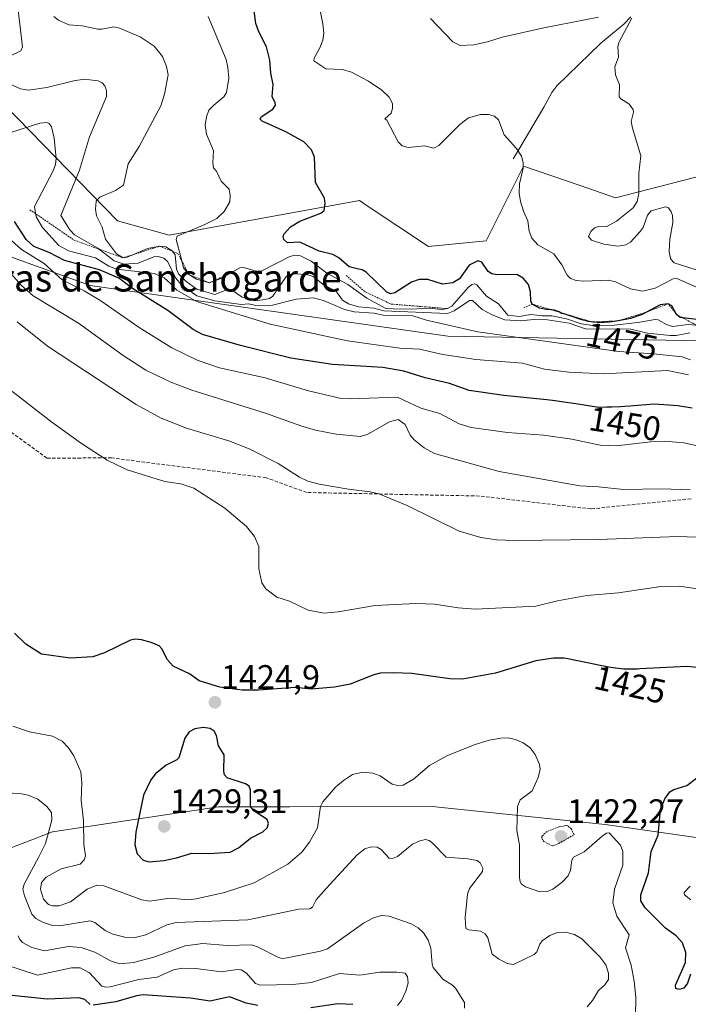
# Model space of a CAD drawing. Units: metres. Extents: x 675036 to 678482, y 4756113 to 4758349.
# Drawn here: x 677263 to 677459, y 4756980 to 4757271 of the extents above; entities that cross this region are included whole.
import ezdxf
from ezdxf.enums import TextEntityAlignment as Align

# ---------------------------------------------------------------- set-up
doc = ezdxf.new("R2010")
doc.units = ezdxf.units.M
doc.header["$MEASUREMENT"] = 0
doc.linetypes.add('TRAZOS', pattern=[0.75, 0.5, -0.25])
doc.linetypes.add('TRAZOSX2', pattern=[1.5, 1, -0.5])
for name, color, linetype, lineweight in [('Carátula', 7, 'Continuous', 5), ('Corriente natural lineal', 142, 'Continuous', 13), ('Curva de nivel auxiliar', 36, 'TRAZOS', 0), ('Curva de nivel maestra', 36, 'Continuous', 30), ('Curva de nivel normal', 36, 'Continuous', 0), ('Escarpado lineal', 39, 'TRAZOS', 0), ('Pastizal CxS', 92, 'Continuous', 0), ('Punto de cota en terreno', 7, 'Continuous', 0), ('Roquedo CxS', 135, 'Continuous', 0), ('Rótulo de curva de nivel directora', 19, 'Continuous', 0), ('Rótulo de punto de cota en terreno', 19, 'Continuous', 0), ('Senda', 19, 'TRAZOSX2', 0), ('Texto cartográfico', 19, 'Continuous', 0)]:
    doc.layers.add(name, color=color, linetype=linetype, lineweight=lineweight)
doc.styles.add('Arial', font='txt', dxfattribs={"height": 0.2})

# ---------------------------------------------------------------- blocks, each defined once
blk = doc.blocks.new('*U150')
at = {"layer": 'Pastizal CxS', "color": 92, "linetype": 'Continuous', "lineweight": 0}
for points in [[(677467.7237, 4757225.7359, 1488.087), (677438.0663, 4757218.1069, 1484.6667), (677427.6635, 4757221.6843, 1483.7049), (677410.9499, 4757227.4319, 1480.8649), (677399.9339, 4757205.3909, 1476.9403), (677382.9863, 4757203.6951, 1476.9315), (677365.5561, 4757215.3207, 1478.1533), (677362.6499, 4757217.2591, 1477.8556), (677306.7231, 4757207.0861, 1469.7209), (677291.4703, 4757211.3251, 1467.659), (677254.6103, 4757249.0491, 1457.0609), (677209.6719, 4757251.4791, 1452.6638), (677184.7751, 4757252.8255, 1453.9704), (677160.5515, 4757254.1353, 1458.8293), (677146.9937, 4757234.6381, 1455.0549)], [(677140.2145, 4757206.6633, 1448.2339), (677169.8091, 4757213.0071, 1445.1476), (677170.6947, 4757213.1969, 1445.3116), (677187.6677, 4757216.8353, 1441.8891), (677229.1887, 4757211.7491, 1435.1568), (677283.4203, 4757192.2511, 1445.1458), (677388.7379, 4757177.2971, 1456.2502), (677548.9595, 4757174.3849, 1472.2834), (677718.9699, 4757173.6005, 1471.7986), (677721.5115, 4757149.0167, 1458.9587), (677732.5271, 4757134.6057, 1458.3969), (677811.3325, 4757139.6915, 1471.9187)], [(677785.9117, 4757101.5437, 1460.4199), (677740.1537, 4757089.6757, 1451.6797), (677720.6641, 4757103.2399, 1447.7567), (677709.6485, 4757112.5649, 1449.0945), (677698.6569, 4757113.2979, 1447.4961), (677696.9377, 4757113.4127, 1447.1453), (677668.9743, 4757097.3057, 1441.8822), (677653.2977, 4757087.5569, 1440.2337), (677622.7923, 4757073.1449, 1441.3397), (677604.8423, 4757057.4349, 1437.9225), (677603.8713, 4757027.7461, 1439.4583), (677579.5757, 4757027.3679, 1441.4373), (677542.4525, 4757032.5919, 1437.5068), (677496.8635, 4757024.6261, 1432.4086), (677435.0257, 4757033.4611, 1420.092), (677384.0699, 4757038.7201, 1416.9259), (677342.1513, 4757038.6663, 1421.1857), (677321.1513, 4757038.6393, 1426.2913), (677272.3723, 4757031.2403, 1417.1494), (677247.7869, 4757021.8193, 1408.0865), (677220.9043, 4757000.9153, 1399.8191), (677171.5021, 4756992.8675, 1406.5895), (677105.4087, 4756992.7187, 1405.565)]]:
    blk.add_polyline3d(points, dxfattribs=at)
blk = doc.blocks.new('*U159')
at = {"layer": 'Curva de nivel normal', "color": 36, "linetype": 'Continuous', "lineweight": 0}
blk.add_polyline3d([(677393.63, 4756979.31, 1410), (677393.61, 4756980.98, 1410), (677390.99, 4756985.21, 1410), (677390.07, 4756986.13, 1410), (677387.21, 4756987.92, 1410), (677384.39, 4756991.34, 1410), (677384.06, 4756992.28, 1410), (677383.68, 4756996.98, 1410), (677382.86, 4756999.33, 1410), (677381.5, 4757001.52, 1410), (677379.96, 4757003.03, 1410), (677377.88, 4757004.18, 1410), (677371.44, 4757006.39, 1410), (677369.16, 4757006.61, 1410), (677366.82, 4757005.94, 1410), (677363.91, 4757004.34, 1410), (677353.32, 4756996.79, 1410), (677351.24, 4756996.1, 1410), (677341.37, 4756994.12, 1410), (677339.9, 4756993.98, 1410), (677338.83, 4756994.25, 1410), (677332.66, 4756997.42, 1410), (677330.93, 4756998, 1410), (677323.75, 4756997.8, 1410), (677316.54, 4756998.41, 1410), (677311.38, 4756997.66, 1410), (677302.21, 4756994.33, 1410), (677296.15, 4756992.76, 1410), (677292.13, 4756992.43, 1410), (677289.37, 4756993.32, 1410), (677284.82, 4756995.81, 1410), (677280.82, 4756997.22, 1410), (677277.02, 4756997.49, 1410), (677270.02, 4756996.25, 1410), (677266.27, 4756997.25, 1410), (677263.56, 4756998.67, 1410), (677262.72, 4756999.56, 1410), (677262.24, 4757000.67, 1410)], dxfattribs=at)
blk = doc.blocks.new('*U177')
at = {"layer": 'Curva de nivel normal', "color": 36, "linetype": 'Continuous', "lineweight": 0}
blk.add_polyline3d([(677260.7, 4757062.45, 1420), (677265.6, 4757060.77, 1420), (677272.39, 4757059.5, 1420), (677275.21, 4757057.97, 1420), (677277.04, 4757056.06, 1420), (677278.58, 4757053.64, 1420), (677280.66, 4757048.93, 1420), (677280.98, 4757045.74, 1420), (677280.8, 4757040.6, 1420), (677281.49, 4757034.53, 1420), (677281.56, 4757027.54, 1420), (677282.04, 4757024.25, 1420), (677281.67, 4757023.01, 1420), (677280.51, 4757021.79, 1420), (677274.86, 4757020.43, 1420), (677270.52, 4757017.92, 1420), (677269.06, 4757016.34, 1420), (677268.83, 4757014.43, 1420), (677269.66, 4757011.47, 1420), (677271.17, 4757009.86, 1420), (677272.38, 4757009.51, 1420), (677274.26, 4757009.5, 1420), (677277.63, 4757010.62, 1420), (677282.58, 4757014.38, 1420), (677285.41, 4757015.6, 1420), (677287.46, 4757015.34, 1420), (677298.59, 4757011.2, 1420), (677300.91, 4757010.89, 1420), (677306.94, 4757011.76, 1420), (677312.36, 4757011.28, 1420), (677314.65, 4757011.51, 1420), (677322.96, 4757013.44, 1420), (677331.68, 4757016.24, 1420), (677341.58, 4757021.71, 1420), (677345.72, 4757025.26, 1420), (677347.99, 4757028.23, 1420), (677350.36, 4757032.47, 1420), (677351.24, 4757038.72, 1420), (677351.89, 4757040.15, 1420), (677355.7, 4757044.5, 1420), (677357.94, 4757046.4, 1420), (677360.66, 4757048.15, 1420), (677363.64, 4757048.84, 1420), (677366.66, 4757048.61, 1420), (677368.76, 4757047.79, 1420), (677372.32, 4757045.36, 1420), (677374.01, 4757044.95, 1420), (677375.53, 4757045.04, 1420), (677378.6, 4757046.77, 1420), (677383.27, 4757050.82, 1420), (677388.41, 4757053.65, 1420), (677396.41, 4757056.96, 1420), (677400.9, 4757058.3, 1420), (677404.3, 4757058.91, 1420), (677406.44, 4757058.95, 1420), (677408.55, 4757058.53, 1420), (677410.88, 4757057.55, 1420), (677412.96, 4757056, 1420), (677414.37, 4757054.1, 1420), (677415.68, 4757051.16, 1420), (677415.9, 4757049.79, 1420), (677415.32, 4757047.3, 1420), (677413.54, 4757043.38, 1420), (677409.97, 4757040.66, 1420), (677409.15, 4757038.77, 1420), (677408.98, 4757031.67, 1420), (677409.82, 4757027.39, 1420), (677409.82, 4757017.81, 1420), (677409.97, 4757016.55, 1420), (677410.42, 4757015.85, 1420), (677411.59, 4757015.11, 1420), (677415.8, 4757013.57, 1420), (677417.9, 4757013.66, 1420), (677419.55, 4757014.39, 1420), (677422.3, 4757016.41, 1420), (677424.06, 4757018.33, 1420), (677424.78, 4757019.97, 1420), (677425.18, 4757022.95, 1420), (677425.67, 4757023.77, 1420), (677428.8, 4757025.41, 1420), (677434.07, 4757030, 1420), (677435.37, 4757030.92, 1420), (677436.17, 4757030.96, 1420), (677439.47, 4757027.38, 1420), (677440.22, 4757025.51, 1420), (677440.17, 4757021.49, 1420), (677437.7, 4757014.41, 1420), (677437.24, 4757010.34, 1420), (677438.45, 4757006.4, 1420), (677442.05, 4757000.94, 1420), (677440.97, 4756997.1, 1420), (677442.68, 4756992.02, 1420), (677443.53, 4756987.3, 1420), (677444.06, 4756982.43, 1420), (677443.92, 4756977.08, 1420)], dxfattribs=at)
blk = doc.blocks.new('*U179')
at = {"layer": 'Curva de nivel normal', "color": 36, "linetype": 'Continuous', "lineweight": 0}
blk.add_polyline3d([(677373.92, 4756980.16, 1405), (677375.09, 4756981.61, 1405), (677376.38, 4756984.3, 1405), (677376.99, 4756986.83, 1405), (677376.82, 4756988.59, 1405), (677376.12, 4756989.67, 1405), (677373.72, 4756989.98, 1405), (677368.68, 4756989.96, 1405), (677362.8, 4756989.02, 1405), (677356.83, 4756989.58, 1405), (677348.59, 4756986.89, 1405), (677343.07, 4756986.34, 1405), (677333.48, 4756986.15, 1405), (677332.08, 4756986.56, 1405), (677329.43, 4756989.63, 1405), (677327.91, 4756990.6, 1405), (677326.73, 4756990.74, 1405), (677322.05, 4756990.05, 1405), (677314.53, 4756991.04, 1405), (677310.47, 4756991.13, 1405), (677307.93, 4756990.65, 1405), (677303.19, 4756988.49, 1405), (677297.8, 4756987.81, 1405), (677289.32, 4756985.58, 1405), (677287.89, 4756985.5, 1405), (677286.85, 4756985.79, 1405), (677283.27, 4756989.75, 1405), (677280.47, 4756991.2, 1405), (677277.94, 4756991.19, 1405), (677267.94, 4756989.02, 1405), (677258.56, 4756992.06, 1405)], dxfattribs=at)
blk = doc.blocks.new('*U186')
at = {"layer": 'Curva de nivel normal', "color": 36, "linetype": 'Continuous', "lineweight": 0}
blk.add_polyline3d([(677459.48, 4757165.87, 1455), (677453.37, 4757167.16, 1455), (677434.38, 4757166.25, 1455), (677424.32, 4757166.68, 1455), (677417.12, 4757167.62, 1455), (677410.62, 4757169.36, 1455), (677396.9, 4757170.41, 1455), (677387.23, 4757171.88, 1455), (677380.34, 4757173.45, 1455), (677374.55, 4757173.81, 1455), (677359.12, 4757175.91, 1455), (677336.43, 4757180.89, 1455), (677315.75, 4757187.18, 1455), (677314.39, 4757187.67, 1455), (677308.95, 4757190.84, 1455), (677307.05, 4757192.87, 1455), (677305.21, 4757194.52, 1455), (677302.39, 4757195.75, 1455), (677291.17, 4757197.03, 1455), (677288.97, 4757197.91, 1455), (677285.04, 4757200.42, 1455), (677277.05, 4757202.44, 1455), (677274.23, 4757204.05, 1455), (677269.37, 4757209.33, 1455), (677267.55, 4757212.47, 1455), (677267.02, 4757215.47, 1455), (677272.58, 4757226, 1455), (677273.22, 4757227.87, 1455), (677273.39, 4757229.64, 1455), (677272.88, 4757235.6, 1455), (677272.08, 4757239.02, 1455), (677271.41, 4757239.92, 1455), (677270.63, 4757240.28, 1455), (677268.57, 4757240.03, 1455), (677260.04, 4757237.28, 1455)], dxfattribs=at)
blk = doc.blocks.new('*U192')
at = {"layer": 'Curva de nivel normal', "color": 36, "linetype": 'Continuous', "lineweight": 0}
blk.add_polyline3d([(677256.09, 4757042.84, 1415), (677262.73, 4757042.54, 1415), (677265.14, 4757042.12, 1415), (677268.05, 4757040.86, 1415), (677270.66, 4757038.73, 1415), (677272.07, 4757036.93, 1415), (677272.17, 4757034.73, 1415), (677270.25, 4757027.8, 1415), (677268.28, 4757023.95, 1415), (677263.96, 4757015.84, 1415), (677263.61, 4757014.4, 1415), (677264.06, 4757012.42, 1415), (677266.23, 4757007.07, 1415), (677267.45, 4757005.73, 1415), (677269.41, 4757004.64, 1415), (677272.39, 4757003.71, 1415), (677274.38, 4757003.56, 1415), (677283.4, 4757005.06, 1415), (677284.8, 4757004.53, 1415), (677287.8, 4757002.19, 1415), (677290.07, 4757001.16, 1415), (677293.62, 4757000.22, 1415), (677296.7, 4757000.14, 1415), (677299.85, 4757000.95, 1415), (677306.01, 4757003.84, 1415), (677308.7, 4757004.61, 1415), (677329.87, 4757005.33, 1415), (677344.86, 4757008.49, 1415), (677348.11, 4757008.55, 1415), (677348.88, 4757009.1, 1415), (677349.92, 4757011.21, 1415), (677352.91, 4757014.62, 1415), (677362, 4757024.49, 1415), (677364.28, 4757026.26, 1415), (677366.17, 4757026.84, 1415), (677367.93, 4757026.77, 1415), (677369.03, 4757026.1, 1415), (677371.42, 4757023.56, 1415), (677372.45, 4757023.38, 1415), (677373.86, 4757024.05, 1415), (677378.29, 4757027.64, 1415), (677380.5, 4757028.67, 1415), (677382.1, 4757028.98, 1415), (677383.19, 4757028.72, 1415), (677384.02, 4757028.12, 1415), (677388.18, 4757023.78, 1415), (677394.56, 4757023.34, 1415), (677397.28, 4757022.82, 1415), (677398.25, 4757022.16, 1415), (677399, 4757020.59, 1415), (677398.93, 4757019.56, 1415), (677395.04, 4757014.58, 1415), (677394.46, 4757012.96, 1415), (677393.8, 4757005.93, 1415), (677393.97, 4757002.77, 1415), (677394.78, 4757002.38, 1415), (677398.3, 4757002.01, 1415), (677399.71, 4757001.24, 1415), (677400.48, 4757000.05, 1415), (677401.73, 4756995.27, 1415), (677403.58, 4756993.84, 1415), (677406.15, 4756992.54, 1415), (677408.01, 4756992.24, 1415), (677414.07, 4756995.13, 1415), (677414.93, 4756995.97, 1415), (677415.72, 4756998.18, 1415), (677416.45, 4756999.15, 1415), (677418.72, 4757000.77, 1415), (677420.89, 4757001.61, 1415), (677423.28, 4757001.71, 1415), (677425.93, 4757001.03, 1415), (677428.12, 4756999.75, 1415), (677429.77, 4756998.08, 1415), (677433.46, 4756994.43, 1415), (677435.19, 4756992.1, 1415), (677436.02, 4756989.67, 1415), (677435.94, 4756987.82, 1415), (677434.86, 4756986.21, 1415), (677432.99, 4756984.5, 1415), (677431.31, 4756981.63, 1415), (677429.73, 4756979.76, 1415)], dxfattribs=at)
blk = doc.blocks.new('*U216')
at = {"layer": 'Curva de nivel maestra', "color": 36, "linetype": 'Continuous', "lineweight": 30}
for points in [[(677460.08, 4756989.36, 1425), (677459.19, 4756986.68, 1425), (677458.11, 4756985.22, 1425), (677456.81, 4756984.82, 1425), (677455.75, 4756985.12, 1425), (677455.69, 4756986.15, 1425), (677458.65, 4756992.74, 1425), (677458.77, 4756995.76, 1425), (677457.77, 4756998.58, 1425), (677455.88, 4757000.62, 1425), (677452.78, 4757002.89, 1425), (677446.8, 4757008.94, 1425), (677445.5, 4757010.95, 1425), (677445.45, 4757012.75, 1425), (677447.74, 4757019.21, 1425), (677448.56, 4757025.44, 1425), (677450.58, 4757030.34, 1425), (677451.31, 4757037.85, 1425), (677452.54, 4757040.99, 1425), (677454.01, 4757043.07, 1425), (677455.21, 4757043.75, 1425), (677459.06, 4757044.95, 1425), (677461.84, 4757047.05, 1425)], [(677462.21, 4757079.68, 1425), (677459.05, 4757080, 1425), (677445.22, 4757079.29, 1425), (677444.63, 4757079.25, 1425), (677442.77, 4757079.18, 1425), (677441.87, 4757079.19, 1425), (677440.49, 4757079.25, 1425), (677438.95, 4757079.4, 1425), (677438.08, 4757079.51, 1425), (677436.63, 4757079.73, 1425), (677435.54, 4757079.91, 1425), (677432.99, 4757080.37, 1425), (677430.33, 4757080.97, 1425), (677426.41, 4757081.8, 1425), (677423.99, 4757082.26, 1425), (677422.95, 4757082.41, 1425), (677422.44, 4757082.46, 1425), (677421.65, 4757082.49, 1425), (677420.46, 4757082.48, 1425), (677419.76, 4757082.45, 1425), (677414.63, 4757081.64, 1425), (677402.72, 4757078.02, 1425), (677393, 4757076.3, 1425), (677389.33, 4757076.34, 1425), (677378.06, 4757077.91, 1425), (677372.7, 4757078.16, 1425), (677368.74, 4757077.98, 1425), (677366.93, 4757077.56, 1425), (677359.97, 4757074.82, 1425), (677355.35, 4757073.94, 1425), (677348.51, 4757073.34, 1425), (677343.9, 4757073.76, 1425), (677332.96, 4757073.04, 1425), (677328.21, 4757073.04, 1425), (677321.61, 4757073.86, 1425), (677315.51, 4757075.75, 1425), (677312.66, 4757077.84, 1425), (677307.88, 4757080.12, 1425), (677306.23, 4757081.92, 1425), (677304.49, 4757085.15, 1425), (677303.7, 4757086.04, 1425), (677301.41, 4757087.09, 1425), (677298.51, 4757087.84, 1425), (677296.73, 4757088.05, 1425), (677295.26, 4757087.76, 1425), (677287.66, 4757084.02, 1425), (677284.17, 4757082.87, 1425), (677277.65, 4757082.41, 1425), (677269.11, 4757083.58, 1425), (677264.53, 4757086.54, 1425), (677261.15, 4757089.81, 1425)]]:
    blk.add_polyline3d(points, dxfattribs=at)
blk = doc.blocks.new('*U218')
at = {"layer": 'Curva de nivel maestra', "color": 36, "linetype": 'Continuous', "lineweight": 30}
for points in [[(677360.69, 4756980.42, 1400), (677356.34, 4756980.6, 1400), (677348.34, 4756979.46, 1400)], [(677332.76, 4756980.08, 1400), (677329.35, 4756980.82, 1400), (677324.43, 4756982.68, 1400), (677318.79, 4756981.37, 1400), (677312.98, 4756982.3, 1400), (677299, 4756983.24, 1400), (677297.06, 4756983.01, 1400), (677290.98, 4756981.22, 1400), (677284.29, 4756980.26, 1400)], [(677283.46, 4756980.44, 1400), (677281.84, 4756981.85, 1400), (677280.09, 4756982.41, 1400), (677270.8, 4756982.02, 1400), (677257.58, 4756983.33, 1400), (677255.8, 4756984.23, 1400), (677252.78, 4756986.94, 1400), (677250.7, 4756988.2, 1400), (677246.8, 4756988.7, 1400), (677243.17, 4756990.29, 1400), (677241.2, 4756991.75, 1400), (677238.26, 4756995.42, 1400), (677225.03, 4756998.97, 1400), (677223.74, 4756999.67, 1400), (677222.81, 4757000.96, 1400), (677222.12, 4757000.91, 1400), (677220.79, 4756999.11, 1400), (677219.39, 4756996.22, 1400), (677218.87, 4756994.42, 1400), (677218.96, 4756993.37, 1400), (677223.02, 4756986.54, 1400), (677224.33, 4756983.02, 1400), (677227.04, 4756979.2, 1400)]]:
    blk.add_polyline3d(points, dxfattribs=at)
blk = doc.blocks.new('5PATER')
at = {"layer": 'Carátula', "linetype": 'Continuous', "lineweight": 5}
h = blk.add_hatch(color=250, dxfattribs=at)
edge = h.paths.add_edge_path()
edge.add_ellipse((0, 0.01), major_axis=(-1.33, -1.34), ratio=0.999422, start_angle=0, end_angle=360)

msp = doc.modelspace()

# ---------------------------------------------------------------- linework, layer by layer
at = {"layer": 'Corriente natural lineal', "color": 142, "linetype": 'Continuous', "lineweight": 13}
msp.add_polyline3d([(677442.5851, 4757271.4151, 1484.5738), (677440.5301, 4757269.2001, 1484.237), (677437.1301, 4757266.4301, 1483.719), (677433.7301, 4757263.6601, 1483.1881), (677430.5026, 4757260.5201, 1482.8022), (677427.2751, 4757257.3801, 1482.4111), (677424.0476, 4757254.2401, 1481.8756), (677420.8201, 4757251.1001, 1481.7014), (677419.3401, 4757249.0701, 1481.6525), (677416.9601, 4757244.7301, 1480.9249), (677414.7001, 4757240.9251, 1480.6025), (677412.4401, 4757237.1201, 1480.3556), (677410.1801, 4757233.3151, 1480.0259), (677407.9201, 4757229.5101, 1479.7897)], dxfattribs=at)
at = {"layer": 'Curva de nivel auxiliar', "color": 36, "linetype": 'TRAZOS', "lineweight": 0}
msp.add_polyline3d([(677419.49, 4757027.11, 1422.5), (677421.34, 4757027.89, 1422.5), (677425.85, 4757030.41, 1422.5), (677425.05, 4757032.08, 1422.5), (677424, 4757033.01, 1422.5), (677423.46, 4757033.11, 1422.5), (677421.33, 4757032.75, 1422.5), (677417.92, 4757031.39, 1422.5), (677416.38, 4757030, 1422.5), (677416.32, 4757029.32, 1422.5), (677416.97, 4757028.43, 1422.5), (677419.49, 4757027.11, 1422.5)], dxfattribs=at)
at = {"layer": 'Curva de nivel maestra', "color": 36, "linetype": 'Continuous', "lineweight": 30}
for points in [[(677463.61, 4757181.98, 1475), (677457.8362, 4757182.7028, 1475), (677457.06, 4757182.8, 1475), (677456.04, 4757183.68, 1475), (677454.57, 4757186.24, 1475), (677453.51, 4757186.83, 1475), (677451.17, 4757186.54, 1475), (677447.149, 4757184.3975, 1475), (677445.84, 4757183.7, 1475), (677442.44, 4757182.51, 1475), (677441.43, 4757182.29, 1475), (677438.8, 4757181.82, 1475), (677437.64, 4757181.6, 1475), (677436.97, 4757181.5, 1475), (677436.18, 4757181.42, 1475), (677435.72, 4757181.39, 1475), (677434.66, 4757181.36, 1475), (677434.04, 4757181.36, 1475), (677432.99, 4757181.38, 1475), (677432.66, 4757181.37, 1475), (677431.99, 4757181.39, 1475), (677431.32, 4757181.44, 1475), (677430.88, 4757181.5, 1475), (677430, 4757181.65, 1475), (677429.36, 4757181.79, 1475), (677428.12, 4757182.12, 1475), (677426.96, 4757182.49, 1475), (677425.03, 4757183.18, 1475), (677424, 4757183.53, 1475), (677423.49, 4757183.68, 1475), (677422.79, 4757183.87, 1475), (677422.29, 4757184.01, 1475), (677422.01, 4757184.13, 1475), (677421.5712, 4757184.3531, 1475), (677421.42, 4757184.43, 1475), (677420.86, 4757184.68, 1475), (677420.39, 4757184.83, 1475), (677420.05, 4757184.92, 1475), (677419.33, 4757185.06, 1475), (677419.1274, 4757185.0834, 1475), (677418.55, 4757185.15, 1475), (677418.08, 4757185.17, 1475), (677417.61, 4757185.18, 1475), (677415.66, 4757185.54, 1475), (677413.55, 4757186.75, 1475), (677413.1, 4757187.65, 1475), (677413.06, 4757190.4, 1475), (677412.39, 4757192.54, 1475), (677410.89, 4757194.37, 1475), (677409.03, 4757195.48, 1475), (677403.15, 4757195.42, 1475), (677401.6, 4757195.68, 1475), (677400.61, 4757196.37, 1475), (677398.65, 4757199.12, 1475), (677397.56, 4757199.52, 1475), (677394.96, 4757198.19, 1475), (677392.12, 4757194.22, 1475), (677390.17, 4757193.06, 1475), (677387.15, 4757192.65, 1475), (677382.82, 4757194.04, 1475), (677380.22, 4757194.02, 1475), (677378, 4757193.17, 1475), (677373.06, 4757190.11, 1475), (677371.85, 4757189.82, 1475), (677370.72, 4757190.3, 1475), (677364.69, 4757196.18, 1475), (677363.45, 4757196.86, 1475), (677362.03, 4757197.17, 1475), (677359.66, 4757197.74, 1475), (677356.58, 4757200.37, 1475), (677354.82, 4757201.34, 1475), (677350.79, 4757202.32, 1475), (677345.16, 4757204.98, 1475), (677341.47, 4757204.76, 1475), (677340.43, 4757205.78, 1475), (677340.25, 4757206.71, 1475), (677340.5, 4757207.48, 1475), (677342.36, 4757209.55, 1475), (677345.12, 4757211.18, 1475), (677351.32, 4757213.58, 1475), (677352.28, 4757214.31, 1475), (677352.58, 4757216.37, 1475), (677352.39, 4757217.93, 1475), (677349.78, 4757222.59, 1475), (677349.41, 4757230.05, 1475), (677348.52, 4757232.2, 1475), (677346.35, 4757234.51, 1475), (677340.99, 4757237.53, 1475), (677334.09, 4757240.66, 1475), (677333.49, 4757241.24, 1475), (677333.73, 4757241.95, 1475), (677337.19, 4757244.19, 1475), (677337.93, 4757245.33, 1475), (677337.91, 4757246.07, 1475), (677337.03, 4757247.9, 1475), (677337.28, 4757251.46, 1475), (677336.64, 4757254.83, 1475), (677336.35, 4757258.62, 1475), (677335.33, 4757262.5, 1475), (677333.08, 4757266.96, 1475), (677332.21, 4757269.37, 1475), (677330.91, 4757279.06, 1475)], [(677460.57, 4757156.1, 1450), (677456.4, 4757156.79, 1450), (677449.5, 4757157.31, 1450), (677443.38, 4757156.82, 1450), (677442.5, 4757156.73, 1450), (677440.64, 4757156.59, 1450), (677439.54, 4757156.52, 1450), (677436.99, 4757156.42, 1450), (677435.5, 4757156.38, 1450), (677432.99, 4757156.34, 1450), (677428.83, 4757157.02, 1450), (677426.37, 4757157.4, 1450), (677422.15, 4757158, 1450), (677420.33, 4757158.23, 1450), (677417.8, 4757158.52, 1450), (677405.15, 4757159.78, 1450), (677395, 4757161.32, 1450), (677389.22, 4757163.37, 1450), (677381.99, 4757165.07, 1450), (677375.75, 4757167.04, 1450), (677369.59, 4757168.1, 1450), (677354.78, 4757169, 1450), (677342.48, 4757170.79, 1450), (677327.67, 4757174.53, 1450), (677316.53, 4757177.84, 1450), (677313.75, 4757179.31, 1450), (677306.31, 4757184.87, 1450), (677295.9, 4757191.35, 1450), (677291.89, 4757194.35, 1450), (677286.18, 4757196.87, 1450), (677275.9, 4757199.59, 1450), (677271.41, 4757201.97, 1450), (677266.86, 4757203.73, 1450), (677264.64, 4757205.79, 1450), (677261.14, 4757211.08, 1450)], [(677300.79, 4757022.41, 1425), (677305.06, 4757022.84, 1425), (677308.81, 4757023.6, 1425), (677313.36, 4757025.02, 1425), (677318.37, 4757024.88, 1425), (677324.61, 4757025.33, 1425), (677327.04, 4757026.6, 1425), (677330.66, 4757029.43, 1425), (677334.23, 4757031.29, 1425), (677335.5, 4757032.48, 1425), (677335.89, 4757033.71, 1425), (677335.53, 4757034.9, 1425), (677331.58, 4757037.48, 1425), (677330.58, 4757038.74, 1425), (677330.6, 4757043.64, 1425), (677330.21, 4757044.69, 1425), (677329.15, 4757045.43, 1425), (677323.78, 4757047.16, 1425), (677322.94, 4757048.04, 1425), (677322.73, 4757049.12, 1425), (677322.86, 4757053.97, 1425), (677321.19, 4757056.62, 1425), (677320.65, 4757059.67, 1425), (677319.88, 4757060.95, 1425), (677318.7, 4757061.74, 1425), (677316.72, 4757062.03, 1425), (677314.21, 4757061.59, 1425), (677312.58, 4757060.7, 1425), (677311.33, 4757058.86, 1425), (677309.51, 4757053.12, 1425), (677308.89, 4757052.48, 1425), (677305.78, 4757050.93, 1425), (677302.7, 4757048.41, 1425), (677301.32, 4757046.57, 1425), (677299.17, 4757042.13, 1425), (677296.88, 4757031.2, 1425), (677296.62, 4757027.49, 1425), (677297.28, 4757024.84, 1425), (677299.06, 4757022.89, 1425), (677300.79, 4757022.41, 1425)]]:
    msp.add_polyline3d(points, dxfattribs=at)
at = {"layer": 'Curva de nivel normal', "color": 36, "linetype": 'Continuous', "lineweight": 0}
for points in [[(677262.03, 4757274.99, 1460), (677263.5, 4757262.58, 1460), (677263, 4757261.35, 1460), (677259.96, 4757259.94, 1460)], [(677464.56, 4757190.55, 1480), (677456.13, 4757194.25, 1480), (677455.03, 4757194.23, 1480), (677449.72, 4757191.41, 1480), (677445.97, 4757190.57, 1480), (677442.41, 4757191.29, 1480), (677438.01, 4757193.27, 1480), (677435.96, 4757193.81, 1480), (677428.73, 4757193.48, 1480), (677426.42, 4757193.72, 1480), (677424.78, 4757194.32, 1480), (677423.78, 4757195.26, 1480), (677422.28, 4757198.36, 1480), (677419.9, 4757201.59, 1480), (677415.16, 4757204.25, 1480), (677413.46, 4757206.13, 1480), (677412.62, 4757208.2, 1480), (677412.2, 4757211.25, 1480), (677410.93, 4757214.17, 1480), (677410.12, 4757217.02, 1480), (677409.7, 4757219.42, 1480), (677409.77, 4757222.23, 1480), (677410.9, 4757226.81, 1480), (677410.86, 4757228.48, 1480), (677410.33, 4757230.33, 1480), (677408.92, 4757232.61, 1480), (677405.27, 4757236.66, 1480), (677403.58, 4757241.07, 1480), (677402.46, 4757242.14, 1480), (677400.69, 4757242.6, 1480), (677398.3, 4757242.58, 1480), (677394.8, 4757241.65, 1480), (677392.27, 4757239.67, 1480), (677386.06, 4757233.5, 1480), (677384.55, 4757232.67, 1480), (677381.85, 4757233.38, 1480), (677376.99, 4757232.84, 1480), (677375.22, 4757233.33, 1480), (677374.09, 4757234.58, 1480), (677370.76, 4757240.91, 1480), (677370.14, 4757241.38, 1480), (677372.06, 4757242.99, 1480), (677372.42, 4757244.36, 1480), (677372.37, 4757245.82, 1480), (677371.42, 4757247.73, 1480), (677369.24, 4757249.73, 1480), (677365.36, 4757252.39, 1480), (677360.32, 4757255.13, 1480), (677357.72, 4757255.88, 1480), (677352.83, 4757256.02, 1480), (677349.28, 4757258.4, 1480), (677349.37, 4757259.18, 1480), (677351.04, 4757262.23, 1480), (677351.88, 4757264.5, 1480), (677352.19, 4757266.57, 1480), (677351.92, 4757269.34, 1480), (677350.92, 4757274.22, 1480)], [(677459.95, 4757178.32, 1465), (677455.9, 4757177.55, 1465), (677454.08, 4757177.54, 1465), (677447.45, 4757178.22, 1465), (677442.53, 4757179.32, 1465), (677429.24, 4757179.45, 1465), (677424.36, 4757181.1, 1465), (677418.04, 4757182.15, 1465), (677413.97, 4757182.2, 1465), (677410.03, 4757181.84, 1465), (677405.49, 4757182.1, 1465), (677401.77, 4757183.57, 1465), (677398.8, 4757185.15, 1465), (677395.91, 4757187.84, 1465), (677395.06, 4757187.8, 1465), (677390.55, 4757184.75, 1465), (677388.64, 4757184.01, 1465), (677369.82, 4757184.76, 1465), (677366.94, 4757185.52, 1465), (677362.4, 4757185.98, 1465), (677359.46, 4757186.86, 1465), (677357.69, 4757187.91, 1465), (677355.75, 4757190.63, 1465), (677352.38, 4757192.25, 1465), (677349.02, 4757194.84, 1465), (677347.51, 4757195.41, 1465), (677344.27, 4757195.68, 1465), (677342.29, 4757195.52, 1465), (677341.19, 4757195.03, 1465), (677337.2, 4757189.07, 1465), (677336.18, 4757188.41, 1465), (677334.14, 4757187.99, 1465), (677331.93, 4757187.72, 1465), (677328.21, 4757188.77, 1465), (677325.63, 4757190.58, 1465), (677324.55, 4757190.98, 1465), (677323.35, 4757190.87, 1465), (677320.12, 4757189.57, 1465), (677314.81, 4757191.11, 1465), (677311.55, 4757193.53, 1465), (677309.43, 4757195.68, 1465), (677308.82, 4757197.06, 1465), (677308.4, 4757201.24, 1465), (677307.54, 4757202.48, 1465), (677305.7, 4757203.63, 1465), (677303.89, 4757203.82, 1465), (677300.27, 4757203.12, 1465), (677294.29, 4757200.56, 1465), (677293.11, 4757200.38, 1465), (677291.17, 4757201.55, 1465), (677287.96, 4757205.93, 1465), (677286.94, 4757209.43, 1465), (677285.31, 4757212.8, 1465), (677285, 4757214.68, 1465), (677285.17, 4757217.04, 1465), (677286.3, 4757218.24, 1465), (677290.88, 4757220.18, 1465), (677293.19, 4757221.84, 1465), (677294.6, 4757228.03, 1465), (677297.87, 4757233.14, 1465), (677304.19, 4757245.18, 1465), (677305.31, 4757248.56, 1465), (677306.34, 4757254.33, 1465), (677305.87, 4757256.79, 1465), (677304.74, 4757259.65, 1465), (677302.28, 4757262.7, 1465), (677298.12, 4757265.52, 1465), (677292.09, 4757268, 1465), (677290.36, 4757268.4, 1465), (677286.89, 4757267.74, 1465), (677285.69, 4757267.79, 1465), (677281.04, 4757268.77, 1465), (677277.13, 4757269.03, 1465), (677274.09, 4757270.39, 1465), (677272.78, 4757271.45, 1465)], [(677461.72, 4757180.59, 1470), (677459.38, 4757180.74, 1470), (677454.78, 4757180.15, 1470), (677453.02, 4757180.75, 1470), (677450.64, 4757182.09, 1470), (677449.71, 4757182.22, 1470), (677444.59, 4757181.31, 1470), (677437.6, 4757180.55, 1470), (677431.41, 4757180.42, 1470), (677427.96, 4757180.9, 1470), (677423.66, 4757182.44, 1470), (677419.3, 4757183.34, 1470), (677416.41, 4757183.31, 1470), (677413.13, 4757183.71, 1470), (677409.68, 4757183.07, 1470), (677406.36, 4757183.49, 1470), (677403.61, 4757186.79, 1470), (677400.04, 4757189.06, 1470), (677397.21, 4757192.4, 1470), (677396.6, 4757192.71, 1470), (677395.8, 4757192.52, 1470), (677394.66, 4757191.66, 1470), (677389.88, 4757186.14, 1470), (677388.57, 4757185.41, 1470), (677386.91, 4757185.2, 1470), (677383.12, 4757185.56, 1470), (677377.83, 4757185.22, 1470), (677372.72, 4757185.4, 1470), (677370.4, 4757185.46, 1470), (677364.86, 4757188.5, 1470), (677359.23, 4757192.53, 1470), (677353.04, 4757195.91, 1470), (677348.5, 4757199.36, 1470), (677345.32, 4757200.96, 1470), (677343.78, 4757201.16, 1470), (677342.24, 4757200.77, 1470), (677333.78, 4757196.47, 1470), (677332.24, 4757196.48, 1470), (677328.55, 4757197.53, 1470), (677327.5, 4757197.47, 1470), (677321.92, 4757194.32, 1470), (677318.5, 4757193.01, 1470), (677314.75, 4757194.07, 1470), (677312.48, 4757195.5, 1470), (677310.86, 4757197.4, 1470), (677310.2, 4757200.25, 1470), (677308.78, 4757205.79, 1470), (677309, 4757206.73, 1470), (677317.2, 4757210.17, 1470), (677320.67, 4757212, 1470), (677322.88, 4757214, 1470), (677324.54, 4757216.85, 1470), (677324.66, 4757218.73, 1470), (677324.31, 4757220.6, 1470), (677321.95, 4757223.01, 1470), (677320.59, 4757225.92, 1470), (677319.77, 4757226.93, 1470), (677319.55, 4757228.33, 1470), (677319.76, 4757231.94, 1470), (677317.7, 4757236.77, 1470), (677317.24, 4757239.48, 1470), (677317.63, 4757241.92, 1470), (677318.4, 4757243.86, 1470), (677319.78, 4757245.4, 1470), (677322.76, 4757247.84, 1470), (677323.58, 4757249.05, 1470), (677324.2, 4757253.36, 1470), (677323.98, 4757256.5, 1470), (677323.45, 4757258.84, 1470), (677318.12, 4757271.52, 1470)], [(677432.99, 4757271.3, 1485), (677416.9, 4757268.16, 1485), (677404.66, 4757265.41, 1485), (677400.4, 4757264.03, 1485), (677396.33, 4757263.16, 1485), (677392.31, 4757262.98, 1485), (677390.18, 4757263.98, 1485), (677383.6, 4757270.87, 1485)], [(677465.76, 4757195.55, 1485), (677455.31, 4757198.87, 1485), (677454.22, 4757200.08, 1485), (677453.81, 4757202.21, 1485), (677454.01, 4757205.84, 1485), (677454.94, 4757210.81, 1485), (677454.83, 4757212.81, 1485), (677454.44, 4757213.95, 1485), (677453.63, 4757215.07, 1485), (677452.78, 4757215.45, 1485), (677448.54, 4757214.22, 1485), (677447.42, 4757212.97, 1485), (677446.15, 4757209.36, 1485), (677445.34, 4757208.1, 1485), (677442.47, 4757204.97, 1485), (677441.05, 4757204.18, 1485), (677438.72, 4757203.81, 1485), (677434.56, 4757204.41, 1485), (677431, 4757205.61, 1485), (677430.06, 4757206.63, 1485), (677430.73, 4757208.15, 1485), (677431.83, 4757209.21, 1485), (677432.99, 4757209.61, 1485), (677435.26, 4757209.51, 1485), (677438.36, 4757211.18, 1485), (677443.21, 4757215.15, 1485), (677444.38, 4757216.94, 1485), (677444.91, 4757219.38, 1485), (677444.87, 4757225.35, 1485), (677445.45, 4757230.43, 1485), (677443.02, 4757238.56, 1485), (677442.6, 4757240.52, 1485), (677443.3, 4757243.32, 1485), (677443.23, 4757244.11, 1485), (677441.95, 4757245.77, 1485), (677439.63, 4757247.2, 1485), (677439.16, 4757247.86, 1485), (677439.22, 4757251.32, 1485), (677438.03, 4757254.33, 1485), (677437.81, 4757256.64, 1485), (677438.92, 4757259.54, 1485), (677438.76, 4757262.55, 1485), (677439.03, 4757263.83, 1485), (677442.88, 4757270.98, 1485)], [(677259.69, 4757251.65, 1460), (677262.95, 4757250.16, 1460), (677265.29, 4757249.78, 1460), (677270.71, 4757250.54, 1460), (677278.58, 4757252.56, 1460), (677281.64, 4757252.98, 1460), (677285.75, 4757252.51, 1460), (677286.93, 4757251.92, 1460), (677287.71, 4757251.09, 1460), (677288.23, 4757249.67, 1460), (677288.2, 4757247.89, 1460), (677283.24, 4757236.03, 1460), (677280.32, 4757226.24, 1460), (677274.78, 4757212.9, 1460), (677277.45, 4757208.65, 1460), (677278.86, 4757207.18, 1460), (677285.72, 4757203.23, 1460), (677290.45, 4757199.54, 1460), (677293.44, 4757198.53, 1460), (677297.55, 4757198.82, 1460), (677302.14, 4757200.63, 1460), (677303.43, 4757200.75, 1460), (677305.13, 4757200.31, 1460), (677306.27, 4757199.23, 1460), (677308.58, 4757194.54, 1460), (677310.37, 4757192.35, 1460), (677314.83, 4757189.14, 1460), (677320.14, 4757187.71, 1460), (677327.91, 4757186.64, 1460), (677330.14, 4757186.8, 1460), (677332.2, 4757186.35, 1460), (677337.05, 4757186.45, 1460), (677344.07, 4757188.24, 1460), (677349.15, 4757188.56, 1460), (677352.14, 4757187.8, 1460), (677358.24, 4757185.17, 1460), (677361.1, 4757184.47, 1460), (677366.9, 4757184.04, 1460), (677369.63, 4757183.46, 1460), (677378.37, 4757183.32, 1460), (677382.38, 4757182, 1460), (677397.52, 4757178.55, 1460), (677438.99, 4757172.8, 1460), (677449.22, 4757172.15, 1460), (677457.61, 4757171.18, 1460), (677460.1, 4757170.35, 1460)], [(677465.75, 4757144.25, 1445), (677458.11, 4757145.89, 1445), (677452.46, 4757146.34, 1445), (677448.43, 4757146.17, 1445), (677438.25, 4757144.95, 1445), (677433.49, 4757145.17, 1445), (677425.23, 4757146.97, 1445), (677416.88, 4757148.17, 1445), (677406.24, 4757148.88, 1445), (677395.6, 4757150.43, 1445), (677392.05, 4757151.44, 1445), (677386.32, 4757154.52, 1445), (677380.79, 4757156.11, 1445), (677373.91, 4757159.38, 1445), (677359.93, 4757158.8, 1445), (677357.32, 4757158.96, 1445), (677347.65, 4757161.22, 1445), (677334.94, 4757165.02, 1445), (677321.48, 4757167.99, 1445), (677314.93, 4757170.21, 1445), (677307.47, 4757173.88, 1445), (677297.88, 4757179.82, 1445), (677286.61, 4757187.69, 1445), (677281.65, 4757190.65, 1445), (677275.14, 4757193.91, 1445), (677269.91, 4757198.75, 1445), (677263.21, 4757202.81, 1445), (677254.24, 4757210.87, 1445)], [(677460.05, 4757131.99, 1440), (677451.63, 4757132.29, 1440), (677440.35, 4757132.14, 1440), (677432.99, 4757132.92, 1440), (677427.57, 4757133.25, 1440), (677403.78, 4757137.43, 1440), (677384.74, 4757142.7, 1440), (677381.75, 4757144.42, 1440), (677378.74, 4757146.8, 1440), (677377.64, 4757148.12, 1440), (677376.11, 4757151.27, 1440), (677374.07, 4757152.76, 1440), (677371.48, 4757152.11, 1440), (677365.13, 4757148.44, 1440), (677362.95, 4757147.79, 1440), (677355.85, 4757148.41, 1440), (677349.73, 4757149.64, 1440), (677345.45, 4757150.89, 1440), (677335, 4757154.67, 1440), (677313.33, 4757161.39, 1440), (677307.17, 4757163.78, 1440), (677299.79, 4757167.3, 1440), (677293.1, 4757171.58, 1440), (677279.96, 4757181.14, 1440), (677266.63, 4757189.18, 1440), (677263.22, 4757192.28, 1440), (677255.98, 4757200.24, 1440)], [(677464.67, 4757118.04, 1435), (677456.39, 4757118.32, 1435), (677432.99, 4757117.36, 1435), (677408.2, 4757117.1, 1435), (677403.08, 4757117.32, 1435), (677398.37, 4757118, 1435), (677392, 4757119.84, 1435), (677376.74, 4757127.41, 1435), (677368.42, 4757130.81, 1435), (677365.86, 4757131.44, 1435), (677359.48, 4757132.19, 1435), (677350.86, 4757133.68, 1435), (677347.45, 4757134.6, 1435), (677344.99, 4757135.81, 1435), (677338.8, 4757139.76, 1435), (677330.27, 4757144.12, 1435), (677324.23, 4757146.52, 1435), (677311.8, 4757150.24, 1435), (677304.31, 4757153.12, 1435), (677297, 4757157.22, 1435), (677270.86, 4757174.37, 1435), (677261.95, 4757181.54, 1435)], [(677463.41, 4757102.72, 1430), (677456.77, 4757103.67, 1430), (677451.41, 4757103.56, 1430), (677438.94, 4757101.7, 1430), (677429.6, 4757100.9, 1430), (677420.99, 4757099.35, 1430), (677414.56, 4757097.76, 1430), (677396.86, 4757096.86, 1430), (677391.76, 4757097.25, 1430), (677384.8, 4757098.34, 1430), (677379.3, 4757098.58, 1430), (677367.27, 4757097.93, 1430), (677356.39, 4757096.06, 1430), (677352.31, 4757095.69, 1430), (677347.62, 4757096.58, 1430), (677342.13, 4757099.2, 1430), (677338.37, 4757100.38, 1430), (677335.1, 4757102.89, 1430), (677333.96, 4757104.65, 1430), (677333.11, 4757108.74, 1430), (677333.03, 4757115.35, 1430), (677331.81, 4757118.24, 1430), (677329.43, 4757121.26, 1430), (677323.07, 4757126.63, 1430), (677313.91, 4757132.5, 1430), (677310.12, 4757133.84, 1430), (677305.37, 4757134.48, 1430), (677294.3, 4757137.9, 1430), (677288.44, 4757140.78, 1430), (677280.87, 4757145.66, 1430), (677272.17, 4757151.94, 1430), (677259.03, 4757162.23, 1430)], [(677460.25, 4757011.24, 1430), (677458.34, 4757012.69, 1430), (677458.22, 4757013.36, 1430), (677460.05, 4757015.28, 1430)]]:
    msp.add_polyline3d(points, dxfattribs=at)
at = {"layer": 'Escarpado lineal', "color": 39, "linetype": 'TRAZOS', "lineweight": 0}
for points in [[(677265.69, 4757214.56, 1453.3669), (677278.67, 4757205.6, 1458.3567), (677293.11, 4757200.38, 1465.3665), (677303.89, 4757203.82, 1465.2415), (677309.2417, 4757201.6667, 1466.8311), (677312.48, 4757195.5, 1469.3928), (677318.5, 4757193.01, 1469.0471), (677324.0192, 4757195.505, 1469.377)], [(677358.7529, 4757195.1995, 1471.2068), (677364.3638, 4757190.3617, 1470.7332), (677371.9838, 4757186.7634, 1470.5455), (677388.57, 4757185.41, 1467.5989)], [(677542.72, 4757180.2, 1484.4764), (677527.3478, 4757178.1736, 1483.8315), (677515.33, 4757177.34, 1484.7719), (677506.0383, 4757176.9322, 1478.5721), (677494.59, 4757175.8, 1474.1053), (677484.68, 4757175.73, 1476.0984), (677475.5877, 4757178.6089, 1473.6987), (677466.3942, 4757180.5857, 1474.9932), (677461.72, 4757180.59, 1469.1564), (677456.04, 4757183.68, 1474.4843), (677453.51, 4757186.83, 1474.2939), (677447.1491, 4757184.3975, 1473.9208), (677438.8, 4757181.82, 1475.0082), (677431.32, 4757181.44, 1473.0679), (677413.55, 4757186.75, 1475.152), (677411.0655, 4757185.6235, 1474.097)]]:
    msp.add_polyline3d(points, dxfattribs=at)
at = {"layer": 'Pastizal CxS', "color": 92, "linetype": 'Continuous', "lineweight": 0}
for points in [[(677467.7237, 4757225.7359, 1488.087), (677438.0663, 4757218.1069, 1484.6667), (677427.6635, 4757221.6843, 1483.7049), (677410.9499, 4757227.4319, 1480.8649), (677399.9339, 4757205.3909, 1476.9403), (677382.9863, 4757203.6951, 1476.9315), (677365.5561, 4757215.3207, 1478.1533), (677362.6499, 4757217.2591, 1477.8556), (677306.7231, 4757207.0861, 1469.7209), (677291.4703, 4757211.3251, 1467.659), (677254.6103, 4757249.0491, 1457.0609), (677209.6719, 4757251.4791, 1452.6638), (677184.7751, 4757252.8255, 1453.9704), (677160.5515, 4757254.1353, 1458.8293), (677146.9937, 4757234.6381, 1455.0549)], [(677140.2145, 4757206.6633, 1448.2339), (677169.8091, 4757213.0071, 1445.1476), (677170.6947, 4757213.1969, 1445.3116), (677187.6677, 4757216.8353, 1441.8891), (677229.1887, 4757211.7491, 1435.1568), (677283.4203, 4757192.2511, 1445.1458), (677388.7379, 4757177.2971, 1456.2502), (677548.9595, 4757174.3849, 1472.2834), (677718.9699, 4757173.6005, 1471.7986), (677721.5115, 4757149.0167, 1458.9587), (677732.5271, 4757134.6057, 1458.3969), (677811.3325, 4757139.6915, 1471.9187), (677845.2277, 4757132.9095, 1470.0079), (677910.4753, 4757132.0625, 1467.4364), (677943.5227, 4757148.1693, 1469.456), (677951.2531, 4757154.6811, 1473.6195), (677959.6235, 4757161.7323, 1478.4199), (677992.6707, 4757158.3413, 1476.0474), (678030.2989, 4757163.7573, 1481.5538)], [(677603.8713, 4757027.7461, 1439.4583), (677579.5757, 4757027.3679, 1441.4373), (677542.4525, 4757032.5919, 1437.5068), (677496.8635, 4757024.6261, 1432.4086), (677435.0257, 4757033.4611, 1420.092), (677384.0699, 4757038.7201, 1416.9259), (677342.1513, 4757038.6663, 1421.1857), (677321.1513, 4757038.6393, 1426.2913), (677272.3723, 4757031.2403, 1417.1494), (677247.7869, 4757021.8193, 1408.0865), (677220.9043, 4757000.9153, 1399.8191), (677171.5021, 4756992.8675, 1406.5895), (677105.4087, 4756992.7187, 1405.565)]]:
    msp.add_polyline3d(points, dxfattribs=at)
at = {"layer": 'Roquedo CxS', "color": 135, "linetype": 'Continuous', "lineweight": 0}
for points in [[(677146.9937, 4757234.6381, 1455.0549), (677160.5515, 4757254.1353, 1458.8293), (677184.7751, 4757252.8255, 1453.9704), (677209.6719, 4757251.4791, 1452.6638), (677254.6103, 4757249.0491, 1457.0609), (677291.4703, 4757211.3251, 1467.659), (677306.7231, 4757207.0861, 1469.7209), (677362.6499, 4757217.2591, 1477.8556), (677365.5561, 4757215.3207, 1478.1533), (677382.9863, 4757203.6951, 1476.9315), (677399.9339, 4757205.3909, 1476.9403), (677410.9499, 4757227.4319, 1480.8649), (677427.6635, 4757221.6843, 1483.7049), (677438.0663, 4757218.1069, 1484.6667), (677467.7237, 4757225.7359, 1488.087)], [(677467.7237, 4757225.7359, 1488.087), (677438.0663, 4757218.1069, 1484.6667), (677427.6635, 4757221.6843, 1483.7049), (677410.9499, 4757227.4319, 1480.8649), (677399.9339, 4757205.3909, 1476.9403), (677382.9863, 4757203.6951, 1476.9315), (677365.5561, 4757215.3207, 1478.1533), (677362.6499, 4757217.2591, 1477.8556), (677306.7231, 4757207.0861, 1469.7209), (677291.4703, 4757211.3251, 1467.659), (677254.6103, 4757249.0491, 1457.0609), (677209.6719, 4757251.4791, 1452.6638), (677184.7751, 4757252.8255, 1453.9704), (677160.5515, 4757254.1353, 1458.8293), (677146.9937, 4757234.6381, 1455.0549)], [(677811.3325, 4757139.6915, 1471.9187), (677732.5271, 4757134.6057, 1458.3969), (677721.5115, 4757149.0167, 1458.9587), (677718.9699, 4757173.6005, 1471.7986), (677548.9595, 4757174.3849, 1472.2834), (677388.7379, 4757177.2971, 1456.2502), (677283.4203, 4757192.2511, 1445.1458), (677229.1887, 4757211.7491, 1435.1568), (677187.6677, 4757216.8353, 1441.8891), (677170.6947, 4757213.1969, 1445.3116), (677169.8091, 4757213.0071, 1445.1476), (677140.2145, 4757206.6633, 1448.2339)], [(677140.2145, 4757206.6633, 1448.2339), (677169.8091, 4757213.0071, 1445.1476), (677170.6947, 4757213.1969, 1445.3116), (677187.6677, 4757216.8353, 1441.8891), (677229.1887, 4757211.7491, 1435.1568), (677283.4203, 4757192.2511, 1445.1458), (677388.7379, 4757177.2971, 1456.2502), (677548.9595, 4757174.3849, 1472.2834), (677718.9699, 4757173.6005, 1471.7986), (677721.5115, 4757149.0167, 1458.9587), (677732.5271, 4757134.6057, 1458.3969), (677811.3325, 4757139.6915, 1471.9187), (677845.2277, 4757132.9095, 1470.0079), (677910.4753, 4757132.0625, 1467.4364), (677943.5227, 4757148.1693, 1469.456), (677951.2531, 4757154.6811, 1473.6195), (677959.6235, 4757161.7323, 1478.4199), (677992.6707, 4757158.3413, 1476.0474), (678030.2989, 4757163.7573, 1481.5538)], [(677105.4087, 4756992.7187, 1405.565), (677171.5021, 4756992.8675, 1406.5895), (677220.9043, 4757000.9153, 1399.8191), (677247.7869, 4757021.8193, 1408.0865), (677272.3723, 4757031.2403, 1417.1494), (677321.1513, 4757038.6393, 1426.2913), (677342.1513, 4757038.6663, 1421.1857), (677384.0699, 4757038.7201, 1416.9259), (677435.0257, 4757033.4611, 1420.092), (677496.8635, 4757024.6261, 1432.4086)], [(677603.8713, 4757027.7461, 1439.4583), (677579.5757, 4757027.3679, 1441.4373), (677542.4525, 4757032.5919, 1437.5068), (677496.8635, 4757024.6261, 1432.4086), (677435.0257, 4757033.4611, 1420.092), (677384.0699, 4757038.7201, 1416.9259), (677342.1513, 4757038.6663, 1421.1857), (677321.1513, 4757038.6393, 1426.2913), (677272.3723, 4757031.2403, 1417.1494), (677247.7869, 4757021.8193, 1408.0865), (677220.9043, 4757000.9153, 1399.8191), (677171.5021, 4756992.8675, 1406.5895), (677105.4087, 4756992.7187, 1405.565)]]:
    msp.add_polyline3d(points, dxfattribs=at)
at = {"layer": 'Senda', "color": 19, "linetype": 'TRAZOSX2', "lineweight": 0}
msp.add_lwpolyline([(677460.2627, 4757129.4017), (677430.7865, 4757126.4159), (677398.0043, 4757130.2123), (677347.1437, 4757131.2521), (677335.1931, 4757135.6103), (677289.7323, 4757141.4353), (677270.7115, 4757141.3879), (677256.8725, 4757151.4275), (677233.2665, 4757162.4231), (677226.9823, 4757171.8177), (677223.5855, 4757173.7303), (677220.3221, 4757173.6459), (677216.2233, 4757167.9835), (677214.8111, 4757162.6125), (677211.8987, 4757158.4255), (677205.9217, 4757155.9373), (677201.5453, 4757148.3785), (677189.5517, 4757138.6223), (677171.7539, 4757129.1607), (677153.7063, 4757119.9201)], dxfattribs=at)

# ---------------------------------------------------------------- block references
at = {"layer": 'Curva de nivel maestra', "color": 36, "linetype": 'Continuous', "lineweight": 30}
for name in ['*U218', '*U216']:
    msp.add_blockref(name, (0, 0), dxfattribs=at)
at = {"layer": 'Curva de nivel normal', "color": 36, "linetype": 'Continuous', "lineweight": 0}
for name in ['*U186', '*U177', '*U192', '*U159', '*U179']:
    msp.add_blockref(name, (0, 0), dxfattribs=at)
at = {"layer": 'Pastizal CxS', "color": 92, "linetype": 'Continuous', "lineweight": 0}
msp.add_blockref('*U150', (0, 0), dxfattribs=at)
at = {"layer": 'Punto de cota en terreno', "linetype": 'Continuous', "lineweight": 0}
for p in [(677320.15, 4757069.44, 1424.9), (677305.22, 4757032.87, 1429.31), (677422.02, 4757029.91, 1422.27)]:
    msp.add_blockref('5PATER', p, dxfattribs=at)

# ---------------------------------------------------------------- texts
at = {"layer": 'Rótulo de curva de nivel directora', "color": 19, "linetype": 'Continuous', "lineweight": 0, "style": 'Arial'}
for s, rotation, p in [('1475', -12.338982, (677439.9372, 4757175.8608)), ('1450', -9.283489, (677440.8277, 4757151.4797)), ('1425', -12.7112, (677442.3663, 4757074.642))]:
    msp.add_text(s, height=7, rotation=rotation, dxfattribs=at).set_placement(p, align=Align.MIDDLE_CENTER)
at = {"layer": 'Rótulo de punto de cota en terreno', "color": 19, "linetype": 'Continuous', "lineweight": 0, "style": 'Arial'}
for s, p in [('1424,9', (677321.9139, 4757071.2039)), ('1429,31', (677306.9839, 4757034.6339)), ('1422,27', (677423.7839, 4757031.6739))]:
    msp.add_text(s, height=7, dxfattribs=at).set_placement(p, align=Align.BOTTOM_LEFT)
at = {"layer": 'Texto cartográfico', "color": 19, "linetype": 'Continuous', "lineweight": 0, "style": 'Arial'}
msp.add_text('Picarras de Sanchogarde', height=8, dxfattribs=at).set_placement((677294.1564, 4757194.4501), align=Align.MIDDLE_CENTER)

doc.saveas('drawing.dxf')
